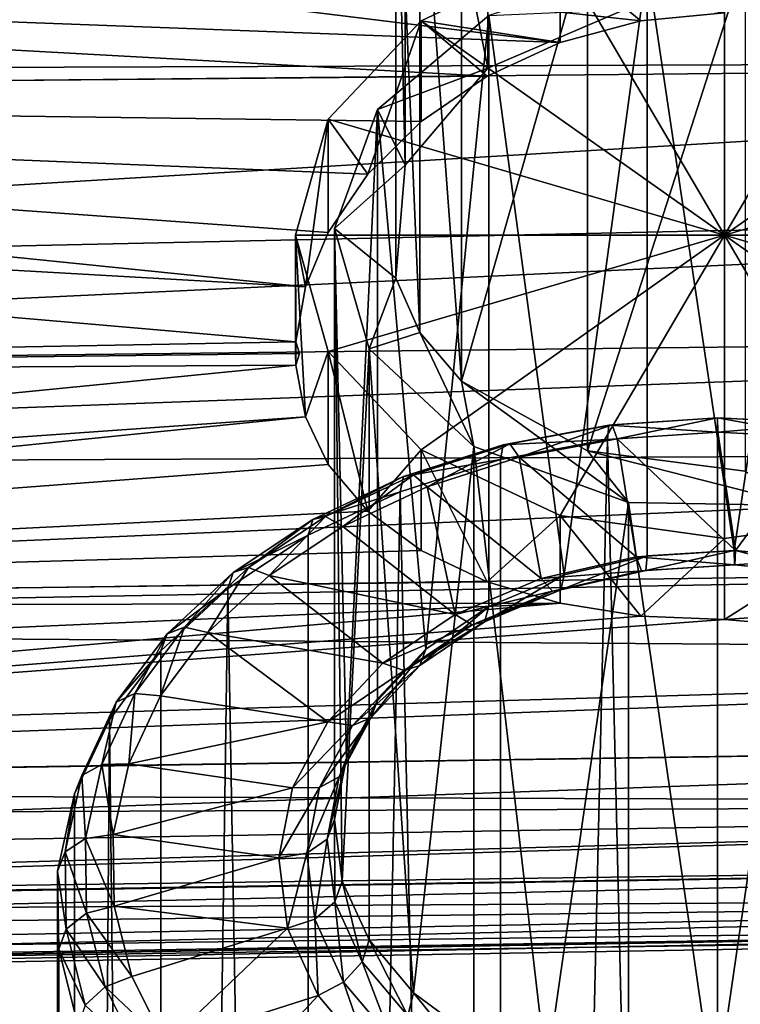
# Model space of a CAD drawing. Extents: x -22 to 75, y -176 to 39.
# Drawn here: x 56 to 62, y -19 to -10 of the extents above; entities that cross this region are included whole.
import ezdxf

# ---------------------------------------------------------------- set-up
doc = ezdxf.new("R2010")
doc.units = 0
doc.layers.add('L3', color=7, linetype='CONTINUOUS')
doc.layers.add('L5', color=7, linetype='CONTINUOUS')

msp = doc.modelspace()

# ---------------------------------------------------------------- linework, layer by layer
at = {"layer": 'L3', "color": 7}
for points in [[(59.87625, -10.52254, 83.51909), (59.87625, -5.926341, 78.9229), (59.13481, -6.795844, 78.0534)], [(61.10421, -9.996272, 84.04536), (59.87625, -5.926341, 78.9229), (59.87625, -10.52254, 83.51909)], [(59.13481, -11.39204, 82.6496), (59.13481, -6.795844, 78.0534), (59.04976, -7.809391, 77.03985)], [(59.87625, -10.52254, 83.51909), (59.13481, -6.795844, 78.0534), (59.13481, -11.39204, 82.6496)], [(59.04976, -7.809391, 77.03985), (59.26571, -8.297455, 76.55179), (59.26571, -12.89365, 81.14798)], [(59.13481, -11.39204, 82.6496), (59.04976, -7.809391, 77.03985), (59.04976, -12.40559, 81.63605)], [(59.04976, -12.40559, 81.63605), (59.04976, -7.809391, 77.03985), (59.26571, -12.89365, 81.14798)], [(59.26571, -12.89365, 81.14798), (59.26571, -8.297455, 76.55179), (59.64057, -13.33099, 80.71064)], [(59.26571, -8.297455, 76.55179), (59.64057, -8.734792, 76.11445), (59.64057, -13.33099, 80.71064)], [(59.64057, -13.33099, 80.71064), (59.64057, -8.734792, 76.11445), (60.7719, -9.36005, 75.48919)], [(59.64057, -13.33099, 80.71064), (60.7719, -9.36005, 75.48919), (60.7719, -13.95624, 80.08539)], [(60.7719, -13.95624, 80.08539), (60.7719, -9.36005, 75.48919), (62.18457, -9.541923, 75.30732)], [(59.88616, -10.04829, 83.99334), (60.5599, -15.06844, 89.57979), (61.30585, -9.595104, 84.44653)], [(61.30585, -9.595104, 84.44653), (60.5599, -15.06844, 89.57979), (61.30585, -14.8984, 89.74983)], [(60.7719, -13.95624, 80.08539), (62.18457, -9.541923, 75.30732), (62.18457, -14.13812, 79.90351)], [(61.30585, -9.595104, 84.44653), (62.0866, -14.85, 89.79823), (62.86301, -9.622357, 84.41927)], [(61.30585, -9.595104, 84.44653), (61.30585, -14.8984, 89.74983), (62.0866, -14.85, 89.79823)], [(62.86301, -9.622357, 84.41927), (62.0866, -14.85, 89.79823), (62.86301, -14.92566, 89.72257)], [(58.88515, -10.89216, 83.14946), (59.31842, -15.73365, 88.91458), (59.88616, -10.04829, 83.99334)], [(59.87625, -10.52254, 83.51909), (58.88515, -10.89216, 83.14946), (59.88616, -10.04829, 83.99334)], [(59.88616, -10.04829, 83.99334), (59.31842, -15.73365, 88.91458), (59.88616, -15.35159, 89.29664)], [(59.87625, -10.52254, 83.51909), (59.88616, -10.04829, 83.99334), (61.10421, -9.996272, 84.04536)], [(59.88616, -10.04829, 83.99334), (59.88616, -15.35159, 89.29664), (60.5599, -15.06844, 89.57979)], [(59.13481, -11.39204, 82.6496), (58.88515, -10.89216, 83.14946), (59.87625, -10.52254, 83.51909)], [(58.50107, -11.95958, 82.08206), (58.60807, -16.71387, 87.93436), (58.88515, -10.89216, 83.14946)], [(59.13481, -11.39204, 82.6496), (58.50107, -11.95958, 82.08206), (58.88515, -10.89216, 83.14946)], [(58.88515, -10.89216, 83.14946), (58.60807, -16.71387, 87.93436), (58.88515, -16.19546, 88.45276)], [(58.88515, -10.89216, 83.14946), (58.88515, -16.19546, 88.45276), (59.31842, -15.73365, 88.91458)], [(59.04976, -12.40559, 81.63605), (58.50107, -11.95958, 82.08206), (59.13481, -11.39204, 82.6496)], [(58.81, -13.03912, 81.00251), (58.56952, -17.81496, 86.83328), (58.50107, -11.95958, 82.08206)], [(58.50107, -11.95958, 82.08206), (58.56952, -17.81496, 86.83328), (58.50107, -17.26288, 87.38536)], [(58.50107, -11.95958, 82.08206), (58.50107, -17.26288, 87.38536), (58.60807, -16.71387, 87.93436)], [(59.04976, -12.40559, 81.63605), (58.81, -13.03912, 81.00251), (58.50107, -11.95958, 82.08206)], [(59.26571, -12.89365, 81.14798), (58.81, -13.03912, 81.00251), (59.04976, -12.40559, 81.63605)], [(59.26571, -12.89365, 81.14798), (59.75075, -13.91698, 80.12465), (58.81, -13.03912, 81.00251)], [(59.64057, -13.33099, 80.71064), (59.75075, -13.91698, 80.12465), (59.26571, -12.89365, 81.14798)], [(58.81, -13.03912, 81.00251), (58.81, -18.34242, 86.30581), (58.56952, -17.81496, 86.83328)], [(59.21043, -18.81883, 85.82941), (58.81, -13.03912, 81.00251), (59.75075, -13.91698, 80.12465)], [(59.21043, -18.81883, 85.82941), (58.81, -18.34242, 86.30581), (58.81, -13.03912, 81.00251)], [(60.7719, -13.95624, 80.08539), (61.13698, -14.41927, 79.62236), (59.64057, -13.33099, 80.71064)], [(59.64057, -13.33099, 80.71064), (61.13698, -14.41927, 79.62236), (59.75075, -13.91698, 80.12465)], [(61.93589, -13.78882, 92.27362), (61.93661, -13.65941, 92.04948), (60.96098, -13.72401, 91.98489)], [(61.93661, -13.65941, 92.04948), (60.99303, -13.72201, 91.72807), (60.96098, -13.72401, 91.98489)], [(61.93661, -13.65941, 92.04948), (61.93856, -13.65941, 91.79067), (60.99303, -13.72201, 91.72807)], [(61.93856, -13.65941, 91.79067), (61.03681, -13.84868, 91.50665), (60.99303, -13.72201, 91.72807)], [(61.93856, -13.65941, 91.79067), (61.94123, -13.7888, 91.56653), (61.03681, -13.84868, 91.50665)], [(62.92427, -13.83922, 92.22322), (61.93661, -13.65941, 92.04948), (61.93589, -13.78882, 92.27362)], [(62.92427, -13.83922, 92.22322), (62.91395, -13.70925, 91.99964), (61.93661, -13.65941, 92.04948)], [(62.91395, -13.70925, 91.99964), (61.93856, -13.65941, 91.79067), (61.93661, -13.65941, 92.04948)], [(62.91395, -13.70925, 91.99964), (62.88576, -13.7077, 91.74237), (61.93856, -13.65941, 91.79067)], [(62.88576, -13.7077, 91.74237), (61.94123, -13.7888, 91.56653), (61.93856, -13.65941, 91.79067)], [(60.94925, -13.85415, 92.2083), (60.96098, -13.72401, 91.98489), (60.0137, -13.90127, 91.80763)], [(60.96098, -13.72401, 91.98489), (60.07497, -13.8938, 91.55627), (60.0137, -13.90127, 91.80763)], [(60.96098, -13.72401, 91.98489), (60.99303, -13.72201, 91.72807), (60.07497, -13.8938, 91.55627)], [(60.99303, -13.72201, 91.72807), (60.15867, -14.01301, 91.34233), (60.07497, -13.8938, 91.55627)], [(60.99303, -13.72201, 91.72807), (61.03681, -13.84868, 91.50665), (60.15867, -14.01301, 91.34233)], [(61.93589, -13.78882, 92.27362), (60.96098, -13.72401, 91.98489), (60.94925, -13.85415, 92.2083)], [(62.88576, -13.7077, 91.74237), (62.84725, -13.835, 91.52034), (61.94123, -13.7888, 91.56653)], [(61.93589, -55.15457, 133.6394), (60.94925, -13.85415, 92.2083), (59.99128, -55.39916, 133.3948)], [(60.94925, -13.85415, 92.2083), (59.99128, -14.03341, 92.02904), (59.99128, -55.39916, 133.3948)], [(60.94925, -13.85415, 92.2083), (60.0137, -13.90127, 91.80763), (59.99128, -14.03341, 92.02904)], [(61.20668, -14.90543, 90.44991), (60.15867, -14.01301, 91.34233), (61.03681, -13.84868, 91.50665)], [(61.93589, -55.15457, 133.6394), (61.93589, -13.78882, 92.27362), (60.94925, -13.85415, 92.2083)], [(62.09897, -14.85011, 90.50523), (61.03681, -13.84868, 91.50665), (61.94123, -13.7888, 91.56653)], [(61.20668, -14.90543, 90.44991), (61.03681, -13.84868, 91.50665), (62.09897, -14.85011, 90.50523)], [(62.92427, -13.83922, 92.22322), (61.93589, -13.78882, 92.27362), (61.93589, -55.15457, 133.6394)], [(63.88745, -55.36972, 133.4242), (62.92427, -13.83922, 92.22322), (61.93589, -55.15457, 133.6394)], [(62.09897, -14.85011, 90.50523), (61.94123, -13.7888, 91.56653), (62.84725, -13.835, 91.52034)], [(62.09897, -14.85011, 90.50523), (62.84725, -13.835, 91.52034), (62.98631, -14.93657, 90.41876)], [(59.99128, -14.03341, 92.02904), (60.0137, -13.90127, 91.80763), (59.1206, -14.18636, 91.52253)], [(60.0137, -13.90127, 91.80763), (59.20943, -14.1701, 91.27998), (59.1206, -14.18636, 91.52253)], [(60.0137, -13.90127, 91.80763), (60.07497, -13.8938, 91.55627), (59.20943, -14.1701, 91.27998)], [(60.07497, -13.8938, 91.55627), (59.33075, -14.27729, 91.07804), (59.20943, -14.1701, 91.27998)], [(59.75075, -13.91698, 80.12465), (59.75075, -19.22028, 85.42795), (59.21043, -18.81883, 85.82941)], [(60.07497, -13.8938, 91.55627), (60.15867, -14.01301, 91.34233), (59.33075, -14.27729, 91.07804)], [(61.13698, -14.41927, 79.62236), (60.40385, -19.52665, 85.12159), (59.75075, -13.91698, 80.12465)], [(59.75075, -13.91698, 80.12465), (60.40385, -19.52665, 85.12159), (59.75075, -19.22028, 85.42795)], [(62.18457, -14.13812, 79.90351), (62.69415, -14.44653, 79.5951), (60.7719, -13.95624, 80.08539)], [(60.7719, -13.95624, 80.08539), (62.69415, -14.44653, 79.5951), (61.13698, -14.41927, 79.62236)], [(59.99128, -55.39916, 133.3948), (59.99128, -14.03341, 92.02904), (59.0881, -14.32172, 91.74073)], [(59.99128, -14.03341, 92.02904), (59.1206, -14.18636, 91.52253), (59.0881, -14.32172, 91.74073)], [(60.35417, -15.09976, 90.25558), (59.33075, -14.27729, 91.07804), (60.15867, -14.01301, 91.34233)], [(60.35417, -15.09976, 90.25558), (60.15867, -14.01301, 91.34233), (61.20668, -14.90543, 90.44991)], [(59.0881, -14.32172, 91.74073), (59.1206, -14.18636, 91.52253), (58.30605, -14.57151, 91.13739)], [(59.1206, -14.18636, 91.52253), (58.42, -14.54337, 90.90671), (58.30605, -14.57151, 91.13739)], [(59.1206, -14.18636, 91.52253), (59.20943, -14.1701, 91.27998), (58.42, -14.54337, 90.90671)], [(59.20943, -14.1701, 91.27998), (58.57565, -14.63433, 90.721), (58.42, -14.54337, 90.90671)], [(59.20943, -14.1701, 91.27998), (59.33075, -14.27729, 91.07804), (58.57565, -14.63433, 90.721)], [(59.58419, -15.42336, 89.93198), (58.57565, -14.63433, 90.721), (59.33075, -14.27729, 91.07804)], [(59.58419, -15.42336, 89.93198), (59.33075, -14.27729, 91.07804), (60.35417, -15.09976, 90.25558)], [(59.99128, -55.39916, 133.3948), (59.0881, -14.32172, 91.74073), (58.26434, -56.07697, 132.717)], [(59.0881, -14.32172, 91.74073), (58.26434, -14.71122, 91.35123), (58.26434, -56.07697, 132.717)], [(59.0881, -14.32172, 91.74073), (58.30605, -14.57151, 91.13739), (58.26434, -14.71122, 91.35123)], [(61.13698, -14.41927, 79.62236), (61.13698, -19.72257, 84.92566), (60.40385, -19.52665, 85.12159)], [(62.69415, -14.44653, 79.5951), (61.9134, -19.79823, 84.85), (61.13698, -14.41927, 79.62236)], [(61.13698, -14.41927, 79.62236), (61.9134, -19.79823, 84.85), (61.13698, -19.72257, 84.92566)], [(62.69415, -14.44653, 79.5951), (62.69415, -19.74983, 84.8984), (61.9134, -19.79823, 84.85)], [(58.26434, -14.71122, 91.35123), (58.30605, -14.57151, 91.13739), (57.59225, -15.04621, 90.66269)], [(58.30605, -14.57151, 91.13739), (57.72822, -15.00342, 90.44665), (57.59225, -15.04621, 90.66269)], [(58.30605, -14.57151, 91.13739), (58.42, -14.54337, 90.90671), (57.72822, -15.00342, 90.44665)], [(58.42, -14.54337, 90.90671), (57.91395, -15.07439, 90.28095), (57.72822, -15.00342, 90.44665)], [(58.42, -14.54337, 90.90671), (58.57565, -14.63433, 90.721), (57.91395, -15.07439, 90.28095)], [(59.58419, -15.42336, 89.93198), (57.91395, -15.07439, 90.28095), (58.57565, -14.63433, 90.721)], [(58.26434, -56.07697, 132.717), (58.26434, -14.71122, 91.35123), (57.54249, -15.19128, 90.87117)], [(58.26434, -14.71122, 91.35123), (57.59225, -15.04621, 90.66269), (57.54249, -15.19128, 90.87117)], [(61.20668, -14.90543, 90.44991), (61.25626, -15.03133, 90.22928), (60.35417, -15.09976, 90.25558)], [(61.29256, -15.02876, 89.97303), (61.30585, -14.8984, 89.74983), (60.53234, -15.20205, 89.79974)], [(60.53234, -15.20205, 89.79974), (61.30585, -14.8984, 89.74983), (60.5599, -15.06844, 89.57979)], [(62.09897, -14.85011, 90.50523), (62.09279, -14.97946, 90.28114), (61.20668, -14.90543, 90.44991)], [(61.20668, -14.90543, 90.44991), (62.09279, -14.97946, 90.28114), (61.25626, -15.03133, 90.22928)], [(62.08826, -14.97942, 90.02236), (62.0866, -14.85, 89.79823), (61.29256, -15.02876, 89.97303)], [(61.29256, -15.02876, 89.97303), (62.0866, -14.85, 89.79823), (61.30585, -14.8984, 89.74983)], [(62.08826, -14.97942, 90.02236), (62.86301, -14.92566, 89.72257), (62.0866, -14.85, 89.79823)], [(62.87953, -15.05653, 89.94526), (62.86301, -14.92566, 89.72257), (62.08826, -14.97942, 90.02236)], [(62.09897, -14.85011, 90.50523), (62.92466, -15.06053, 90.20008), (62.09279, -14.97946, 90.28114)], [(62.98631, -14.93657, 90.41876), (62.92466, -15.06053, 90.20008), (62.09897, -14.85011, 90.50523)], [(57.59225, -15.04621, 90.66269), (57.72822, -15.00342, 90.44665), (57.15296, -15.53772, 89.91235)], [(57.72822, -15.00342, 90.44665), (57.3637, -15.58545, 89.76988), (57.15296, -15.53772, 89.91235)], [(57.72822, -15.00342, 90.44665), (57.91395, -15.07439, 90.28095), (57.3637, -15.58545, 89.76988)], [(62.09279, -14.97946, 90.28114), (62.08826, -14.97942, 90.02236), (61.25626, -15.03133, 90.22928)], [(61.25626, -15.03133, 90.22928), (62.08826, -14.97942, 90.02236), (61.29256, -15.02876, 89.97303)], [(62.09279, -14.97946, 90.28114), (62.87953, -15.05653, 89.94526), (62.08826, -14.97942, 90.02236)], [(62.92466, -15.06053, 90.20008), (62.87953, -15.05653, 89.94526), (62.09279, -14.97946, 90.28114)], [(57.54249, -15.19128, 90.87117), (57.59225, -15.04621, 90.66269), (56.99869, -15.59751, 90.11138)], [(57.59225, -15.04621, 90.66269), (57.15296, -15.53772, 89.91235), (56.99869, -15.59751, 90.11138)], [(58.93534, -15.86, 89.49534), (57.3637, -15.58545, 89.76988), (57.91395, -15.07439, 90.28095)], [(58.93534, -15.86, 89.49534), (57.91395, -15.07439, 90.28095), (59.58419, -15.42336, 89.93198)], [(60.35417, -15.09976, 90.25558), (60.45703, -15.21351, 90.04709), (59.58419, -15.42336, 89.93198)], [(60.53234, -15.20205, 89.79974), (60.5599, -15.06844, 89.57979), (59.8457, -15.49062, 89.51117)], [(59.8457, -15.49062, 89.51117), (60.5599, -15.06844, 89.57979), (59.88616, -15.35159, 89.29664)], [(60.35417, -15.09976, 90.25558), (61.25626, -15.03133, 90.22928), (60.45703, -15.21351, 90.04709)], [(61.25626, -15.03133, 90.22928), (61.29256, -15.02876, 89.97303), (60.45703, -15.21351, 90.04709)], [(60.45703, -15.21351, 90.04709), (61.29256, -15.02876, 89.97303), (60.53234, -15.20205, 89.79974)], [(58.26434, -56.07697, 132.717), (57.54249, -15.19128, 90.87117), (56.94222, -57.11455, 131.6794)], [(57.54249, -15.19128, 90.87117), (56.94222, -15.7488, 90.31364), (56.94222, -57.11455, 131.6794)], [(57.54249, -15.19128, 90.87117), (56.99869, -15.59751, 90.11138), (56.94222, -15.7488, 90.31364)], [(59.58419, -15.42336, 89.93198), (60.45703, -15.21351, 90.04709), (59.73518, -15.51689, 89.74372)], [(60.45703, -15.21351, 90.04709), (60.53234, -15.20205, 89.79974), (59.73518, -15.51689, 89.74372)], [(59.73518, -15.51689, 89.74372), (60.53234, -15.20205, 89.79974), (59.8457, -15.49062, 89.51117)], [(59.8457, -15.49062, 89.51117), (59.88616, -15.35159, 89.29664), (59.2671, -15.87999, 89.1218)], [(59.2671, -15.87999, 89.1218), (59.88616, -15.35159, 89.29664), (59.31842, -15.73365, 88.91458)], [(59.58419, -15.42336, 89.93198), (59.73518, -15.51689, 89.74372), (58.93534, -15.86, 89.49534)], [(56.99869, -15.59751, 90.11138), (57.15296, -15.53772, 89.91235), (56.70992, -16.13168, 89.31839)], [(57.15296, -15.53772, 89.91235), (56.93993, -16.15359, 89.20176), (56.70992, -16.13168, 89.31839)], [(57.15296, -15.53772, 89.91235), (57.3637, -15.58545, 89.76988), (56.93993, -16.15359, 89.20176)], [(58.93534, -15.86, 89.49534), (59.73518, -15.51689, 89.74372), (59.12688, -15.92623, 89.33437)], [(59.73518, -15.51689, 89.74372), (59.8457, -15.49062, 89.51117), (59.12688, -15.92623, 89.33437)], [(59.12688, -15.92623, 89.33437), (59.8457, -15.49062, 89.51117), (59.2671, -15.87999, 89.1218)], [(56.94222, -15.7488, 90.31364), (56.99869, -15.59751, 90.11138), (56.54155, -16.21037, 89.49852)], [(56.99869, -15.59751, 90.11138), (56.70992, -16.13168, 89.31839), (56.54155, -16.21037, 89.49852)], [(58.44017, -16.38778, 88.96755), (56.93993, -16.15359, 89.20176), (57.3637, -15.58545, 89.76988)], [(58.44017, -16.38778, 88.96755), (57.3637, -15.58545, 89.76988), (58.93534, -15.86, 89.49534)], [(56.94222, -57.11455, 131.6794), (56.94222, -15.7488, 90.31364), (56.47992, -16.36859, 89.69386)], [(56.94222, -15.7488, 90.31364), (56.54155, -16.21037, 89.49852), (56.47992, -16.36859, 89.69386)], [(59.2671, -15.87999, 89.1218), (59.31842, -15.73365, 88.91458), (58.82553, -16.35064, 88.65114)], [(58.82553, -16.35064, 88.65114), (59.31842, -15.73365, 88.91458), (58.88515, -16.19546, 88.45276)], [(58.93534, -15.86, 89.49534), (59.12688, -15.92623, 89.33437), (58.44017, -16.38778, 88.96755)], [(59.12688, -15.92623, 89.33437), (59.2671, -15.87999, 89.1218), (58.66266, -16.42103, 88.83958)], [(58.66266, -16.42103, 88.83958), (59.2671, -15.87999, 89.1218), (58.82553, -16.35064, 88.65114)], [(58.44017, -16.38778, 88.96755), (59.12688, -15.92623, 89.33437), (58.66266, -16.42103, 88.83958)], [(56.54155, -16.21037, 89.49852), (56.70992, -16.13168, 89.31839), (56.41118, -16.7691, 88.68098)], [(56.70992, -16.13168, 89.31839), (56.65418, -16.76329, 88.59205), (56.41118, -16.7691, 88.68098)], [(56.70992, -16.13168, 89.31839), (56.93993, -16.15359, 89.20176), (56.65418, -16.76329, 88.59205)], [(58.44017, -16.38778, 88.96755), (56.65418, -16.76329, 88.59205), (56.93993, -16.15359, 89.20176)], [(56.47992, -16.36859, 89.69386), (56.54155, -16.21037, 89.49852), (56.2333, -16.86808, 88.84081)], [(56.54155, -16.21037, 89.49852), (56.41118, -16.7691, 88.68098), (56.2333, -16.86808, 88.84081)], [(58.82553, -16.35064, 88.65114), (58.88515, -16.19546, 88.45276), (58.54315, -16.87897, 88.12281)], [(58.54315, -16.87897, 88.12281), (58.88515, -16.19546, 88.45276), (58.60807, -16.71387, 87.93436)], [(56.94222, -57.11455, 131.6794), (56.47992, -16.36859, 89.69386), (56.16819, -58.39947, 130.3945)], [(56.47992, -16.36859, 89.69386), (56.16819, -17.03372, 89.02872), (56.16819, -58.39947, 130.3945)], [(56.47992, -16.36859, 89.69386), (56.2333, -16.86808, 88.84081), (56.16819, -17.03372, 89.02872)], [(58.12351, -16.98025, 88.37509), (56.65418, -16.76329, 88.59205), (58.44017, -16.38778, 88.96755)], [(58.44017, -16.38778, 88.96755), (58.66266, -16.42103, 88.83958), (58.12351, -16.98025, 88.37509)], [(58.12351, -16.98025, 88.37509), (58.66266, -16.42103, 88.83958), (58.36579, -16.97647, 88.28413)], [(58.66266, -16.42103, 88.83958), (58.82553, -16.35064, 88.65114), (58.36579, -16.97647, 88.28413)], [(58.36579, -16.97647, 88.28413), (58.82553, -16.35064, 88.65114), (58.54315, -16.87897, 88.12281)], [(56.2333, -16.86808, 88.84081), (56.41118, -16.7691, 88.68098), (56.26489, -17.4326, 88.01748)], [(56.41118, -16.7691, 88.68098), (56.51424, -17.39794, 87.9574), (56.26489, -17.4326, 88.01748)], [(56.41118, -16.7691, 88.68098), (56.65418, -16.76329, 88.59205), (56.51424, -17.39794, 87.9574)], [(58.12351, -16.98025, 88.37509), (56.51424, -17.39794, 87.9574), (56.65418, -16.76329, 88.59205)], [(58.54315, -16.87897, 88.12281), (58.60807, -16.71387, 87.93436), (58.43411, -17.43848, 87.5633)], [(58.43411, -17.43848, 87.5633), (58.60807, -16.71387, 87.93436), (58.50107, -17.26288, 87.38536)], [(56.16819, -17.03372, 89.02872), (56.2333, -16.86808, 88.84081), (56.08235, -17.5527, 88.15619)], [(56.2333, -16.86808, 88.84081), (56.26489, -17.4326, 88.01748), (56.08235, -17.5527, 88.15619)], [(58.36579, -16.97647, 88.28413), (58.54315, -16.87897, 88.12281), (58.25115, -17.56469, 87.69591)], [(58.25115, -17.56469, 87.69591), (58.54315, -16.87897, 88.12281), (58.43411, -17.43848, 87.5633)], [(56.16819, -58.39947, 130.3945), (56.16819, -17.03372, 89.02872), (56.01554, -17.72607, 88.33638)], [(56.16819, -17.03372, 89.02872), (56.08235, -17.5527, 88.15619), (56.01554, -17.72607, 88.33638)], [(58.00122, -17.60769, 87.74766), (56.51424, -17.39794, 87.9574), (58.12351, -16.98025, 88.37509)], [(58.12351, -16.98025, 88.37509), (58.36579, -16.97647, 88.28413), (58.00122, -17.60769, 87.74766)], [(58.00122, -17.60769, 87.74766), (58.36579, -16.97647, 88.28413), (58.25115, -17.56469, 87.69591)], [(58.43411, -17.43848, 87.5633), (58.50107, -17.26288, 87.38536), (58.50387, -18.00113, 87.00066)], [(58.50387, -18.00113, 87.00066), (58.50107, -17.26288, 87.38536), (58.56952, -17.81496, 86.83328)], [(56.26489, -17.4326, 88.01748), (56.51424, -17.39794, 87.9574), (56.52395, -18.04022, 87.31511)], [(58.00122, -17.60769, 87.74766), (56.52395, -18.04022, 87.31511), (56.51424, -17.39794, 87.9574)], [(56.08235, -17.5527, 88.15619), (56.26489, -17.4326, 88.01748), (56.27504, -18.10407, 87.346)], [(56.26489, -17.4326, 88.01748), (56.52395, -18.04022, 87.31511), (56.27504, -18.10407, 87.346)], [(58.25115, -17.56469, 87.69591), (58.43411, -17.43848, 87.5633), (58.32449, -18.1562, 87.1044)], [(58.32449, -18.1562, 87.1044), (58.43411, -17.43848, 87.5633), (58.50387, -18.00113, 87.00066)], [(56.01554, -17.72607, 88.33638), (56.08235, -17.5527, 88.15619), (56.09282, -18.24554, 87.46335)], [(56.08235, -17.5527, 88.15619), (56.27504, -18.10407, 87.346), (56.09282, -18.24554, 87.46335)], [(58.00122, -17.60769, 87.74766), (58.25115, -17.56469, 87.69591), (58.07946, -18.23863, 87.11671)], [(58.07946, -18.23863, 87.11671), (58.25115, -17.56469, 87.69591), (58.32449, -18.1562, 87.1044)], [(58.07946, -18.23863, 87.11671), (56.52395, -18.04022, 87.31511), (58.00122, -17.60769, 87.74766)], [(56.16819, -58.39947, 130.3945), (56.01554, -17.72607, 88.33638), (56.02613, -59.79249, 129.0015)], [(56.01554, -17.72607, 88.33638), (56.02613, -18.42674, 87.63571), (56.02613, -59.79249, 129.0015)], [(56.01554, -17.72607, 88.33638), (56.09282, -18.24554, 87.46335), (56.02613, -18.42674, 87.63571)], [(58.50387, -18.00113, 87.00066), (58.56952, -17.81496, 86.83328), (58.74895, -18.53869, 86.46309)], [(58.74895, -18.53869, 86.46309), (58.56952, -17.81496, 86.83328), (58.81, -18.34242, 86.30581)], [(58.32449, -18.1562, 87.1044), (58.50387, -18.00113, 87.00066), (58.58214, -18.72134, 86.53926)], [(58.58214, -18.72134, 86.53926), (58.50387, -18.00113, 87.00066), (58.74895, -18.53869, 86.46309)], [(56.09282, -18.24554, 87.46335), (56.27504, -18.10407, 87.346), (56.44135, -18.76521, 86.68487)], [(56.27504, -18.10407, 87.346), (56.52395, -18.04022, 87.31511), (56.68303, -18.67261, 86.68272)], [(56.27504, -18.10407, 87.346), (56.68303, -18.67261, 86.68272), (56.44135, -18.76521, 86.68487)], [(58.07946, -18.23863, 87.11671), (56.68303, -18.67261, 86.68272), (56.52395, -18.04022, 87.31511)], [(58.07946, -18.23863, 87.11671), (58.32449, -18.1562, 87.1044), (58.35428, -18.84145, 86.51389)], [(58.35428, -18.84145, 86.51389), (58.32449, -18.1562, 87.1044), (58.58214, -18.72134, 86.53926)], [(56.02613, -18.42674, 87.63571), (56.09282, -18.24554, 87.46335), (56.26443, -18.92772, 86.78117)], [(56.09282, -18.24554, 87.46335), (56.44135, -18.76521, 86.68487), (56.26443, -18.92772, 86.78117)], [(56.98714, -19.27787, 86.07747), (56.68303, -18.67261, 86.68272), (58.07946, -18.23863, 87.11671)], [(58.35428, -18.84145, 86.51389), (56.98714, -19.27787, 86.07747), (58.07946, -18.23863, 87.11671)], [(58.74895, -18.53869, 86.46309), (58.81, -18.34242, 86.30581), (59.15704, -19.02421, 85.97758)], [(59.15704, -19.02421, 85.97758), (58.81, -18.34242, 86.30581), (59.21043, -18.81883, 85.82941)], [(56.02613, -59.79249, 129.0015), (56.02613, -18.42674, 87.63571), (56.19967, -19.11662, 86.94583)], [(56.02613, -18.42674, 87.63571), (56.26443, -18.92772, 86.78117), (56.19967, -19.11662, 86.94583)], [(58.58214, -18.72134, 86.53926), (58.74895, -18.53869, 86.46309), (59.01118, -19.23178, 86.02883)], [(59.01118, -19.23178, 86.02883), (58.74895, -18.53869, 86.46309), (59.15704, -19.02421, 85.97758)], [(56.44135, -18.76521, 86.68487), (56.68303, -18.67261, 86.68272), (56.98714, -19.27787, 86.07747)], [(58.35428, -18.84145, 86.51389), (58.58214, -18.72134, 86.53926), (58.81192, -19.38591, 85.96943)], [(58.81192, -19.38591, 85.96943), (58.58214, -18.72134, 86.53926), (59.01118, -19.23178, 86.02883)], [(56.26443, -18.92772, 86.78117), (56.44135, -18.76521, 86.68487), (56.75928, -19.39797, 86.0521)], [(56.44135, -18.76521, 86.68487), (56.98714, -19.27787, 86.07747), (56.75928, -19.39797, 86.0521)], [(58.35428, -18.84145, 86.51389), (57.42799, -19.83947, 85.51587), (56.98714, -19.27787, 86.07747)], [(58.81192, -19.38591, 85.96943), (57.42799, -19.83947, 85.51587), (58.35428, -18.84145, 86.51389)], [(59.15704, -19.02421, 85.97758), (59.21043, -18.81883, 85.82941), (59.7077, -19.43335, 85.56844)], [(59.7077, -19.43335, 85.56844), (59.21043, -18.81883, 85.82941), (59.75075, -19.22028, 85.42795)]]:
    msp.add_3dface(points, dxfattribs=at)
at = {"layer": 'L5', "color": 7}
for points in [[(61.24886, -10.09743, 85.43753), (41.30524, -7.931333, 87.01091), (60.52667, -10.29285, 85.32312)], [(60.52667, -10.29285, 85.32312), (41.30524, -7.931333, 87.01091), (41.30524, -9.567266, 86.17736)], [(61.24886, -10.09743, 85.43753), (62, -10.02459, 85.46931), (41.30524, -7.931333, 87.01091)], [(74.31766, -9.10922, 54.22237), (41.30524, -10.56417, 54.45529), (41.30524, -8.532603, 53.25383)], [(74.31766, -10.44967, 55.07633), (41.30524, -10.56417, 54.45529), (74.31766, -9.10922, 54.22237)], [(62, -9.298455, 84.74318), (60.52667, -9.505683, 84.53595), (62, -12.02082, 82.02082)], [(62, -12.02082, 82.02082), (63.47333, -9.505683, 84.53595), (62, -9.298455, 84.74318)], [(60.52667, -9.505683, 84.53595), (60.52667, -10.29285, 85.32312), (59.27764, -10.09582, 83.94582)], [(62, -12.02082, 82.02082), (60.52667, -9.505683, 84.53595), (59.27764, -10.09582, 83.94582)], [(61.24886, -10.09743, 85.43753), (60.52667, -10.29285, 85.32312), (60.52667, -9.505683, 84.53595)], [(61.24886, -10.09743, 85.43753), (60.52667, -9.505683, 84.53595), (62, -10.02459, 85.46931)], [(62, -12.02082, 82.02082), (64.72236, -10.09582, 83.94582), (63.47333, -9.505683, 84.53595)], [(60.52667, -10.29285, 85.32312), (41.30524, -9.567266, 86.17736), (59.87041, -10.59431, 85.13024)], [(59.87041, -10.59431, 85.13024), (41.30524, -9.567266, 86.17736), (41.30524, -10.76037, 85.36653)], [(58.79983, -11.4725, 84.49952), (58.44307, -10.97901, 83.06262), (59.27764, -10.09582, 83.94582)], [(62, -12.02082, 82.02082), (59.27764, -10.09582, 83.94582), (58.44307, -10.97901, 83.06262)], [(58.79983, -11.4725, 84.49952), (59.27764, -10.09582, 83.94582), (59.27764, -11.00045, 84.85045)], [(59.27764, -10.09582, 83.94582), (60.52667, -10.29285, 85.32312), (59.87041, -10.59431, 85.13024)], [(59.27764, -10.09582, 83.94582), (59.87041, -10.59431, 85.13024), (59.27764, -11.00045, 84.85045)], [(65.55694, -10.97901, 83.06262), (64.72236, -10.09582, 83.94582), (62, -12.02082, 82.02082)], [(74.31766, -11.71059, 56.04387), (41.30524, -12.42914, 55.90191), (74.31766, -10.44967, 55.07633)], [(41.30524, -12.42914, 55.90191), (41.30524, -10.7712, 54.61588), (74.31766, -10.44967, 55.07633)], [(74.31766, -10.44967, 55.07633), (41.30524, -10.7712, 54.61588), (41.30524, -10.56417, 54.45529)], [(59.87041, -10.59431, 85.13024), (41.30524, -10.76037, 85.36653), (59.27764, -11.00045, 84.85045)], [(59.27764, -11.00045, 84.85045), (41.30524, -10.76037, 85.36653), (58.79983, -11.4725, 84.49952)], [(41.30524, -11.51939, 84.85071), (58.23974, -12.4834, 83.65213), (41.30524, -10.76037, 85.36653)], [(41.30524, -10.76037, 85.36653), (58.23974, -12.4834, 83.65213), (58.44307, -11.99495, 84.07856)], [(41.30524, -10.76037, 85.36653), (58.44307, -11.99495, 84.07856), (58.79983, -11.4725, 84.49952)], [(58.23974, -12.4834, 83.65213), (58.15, -12.02082, 82.02082), (58.44307, -10.97901, 83.06262)], [(58.44307, -10.97901, 83.06262), (58.15, -12.02082, 82.02082), (62, -12.02082, 82.02082)], [(58.23974, -12.4834, 83.65213), (58.44307, -10.97901, 83.06262), (58.44307, -11.99495, 84.07856)], [(58.44307, -11.99495, 84.07856), (58.44307, -10.97901, 83.06262), (58.79983, -11.4725, 84.49952)], [(65.85, -12.02082, 82.02082), (65.55694, -10.97901, 83.06262), (62, -12.02082, 82.02082)], [(41.30524, -13.28984, 83.28984), (58.15286, -12.9765, 83.18645), (41.30524, -11.51939, 84.85071)], [(41.30524, -11.51939, 84.85071), (58.15286, -12.9765, 83.18645), (58.23974, -12.4834, 83.65213)], [(74.31766, -12.88238, 57.11762), (41.30524, -13.26362, 56.73638), (74.31766, -11.71059, 56.04387)], [(74.31766, -11.71059, 56.04387), (41.30524, -13.26362, 56.73638), (41.30524, -12.42914, 55.90191)], [(58.15286, -12.9765, 83.18645), (58.15, -13.08148, 83.08148), (58.15, -12.02082, 82.02082)], [(58.15286, -12.9765, 83.18645), (58.15, -12.02082, 82.02082), (58.23974, -12.4834, 83.65213)], [(58.15, -13.08148, 83.08148), (58.15286, -13.18645, 82.9765), (58.15, -12.02082, 82.02082)], [(58.15, -12.02082, 82.02082), (58.15286, -13.18645, 82.9765), (58.23911, -13.65019, 82.48554)], [(58.15, -12.02082, 82.02082), (58.23911, -13.65019, 82.48554), (58.44307, -13.06262, 80.97901)], [(62, -12.02082, 82.02082), (58.15, -12.02082, 82.02082), (58.44307, -13.06262, 80.97901)], [(62, -12.02082, 82.02082), (58.44307, -13.06262, 80.97901), (59.27764, -13.94582, 80.09581)], [(59.27764, -13.94582, 80.09581), (60.52667, -14.53595, 79.50568), (62, -12.02082, 82.02082)], [(62, -12.02082, 82.02082), (60.52667, -14.53595, 79.50568), (62, -14.74318, 79.29845)], [(63.47333, -14.53595, 79.50568), (64.72236, -13.94582, 80.09581), (62, -12.02082, 82.02082)], [(62, -12.02082, 82.02082), (64.72236, -13.94582, 80.09581), (65.55694, -13.06262, 80.97901)], [(62, -12.02082, 82.02082), (65.55694, -13.06262, 80.97901), (65.85, -12.02082, 82.02082)], [(62, -12.02082, 82.02082), (62, -14.74318, 79.29845), (63.47333, -14.53595, 79.50568)], [(74.31766, -13.95613, 58.28941), (41.30524, -14.09809, 57.57086), (74.31766, -12.88238, 57.11762)], [(74.31766, -12.88238, 57.11762), (41.30524, -14.09809, 57.57086), (41.30524, -13.26362, 56.73638)], [(41.30524, -13.28984, 83.28984), (58.18699, -13.08148, 83.08148), (58.15286, -12.9765, 83.18645)], [(58.15286, -12.9765, 83.18645), (58.18699, -13.08148, 83.08148), (58.15, -13.08148, 83.08148)], [(58.44307, -13.06262, 80.97901), (58.23911, -13.65019, 82.48554), (58.44307, -14.07856, 81.99495)], [(58.44307, -13.06262, 80.97901), (58.79825, -14.49806, 81.47439), (59.27764, -13.94582, 80.09581)], [(58.44307, -13.06262, 80.97901), (58.44307, -14.07856, 81.99495), (58.79825, -14.49806, 81.47439)], [(58.15286, -13.18645, 82.9765), (58.18699, -13.08148, 83.08148), (41.30524, -13.28984, 83.28984)], [(58.15, -13.08148, 83.08148), (58.18699, -13.08148, 83.08148), (58.15286, -13.18645, 82.9765)], [(41.30524, -14.8507, 81.51939), (58.23911, -13.65019, 82.48554), (58.15286, -13.18645, 82.9765)], [(41.30524, -14.8507, 81.51939), (58.15286, -13.18645, 82.9765), (41.30524, -13.28984, 83.28984)], [(41.30524, -15.36654, 80.76037), (58.44307, -14.07856, 81.99495), (58.23911, -13.65019, 82.48554)], [(41.30524, -15.36654, 80.76037), (58.23911, -13.65019, 82.48554), (41.30524, -14.8507, 81.51939)], [(74.31766, -14.92367, 59.55033), (41.30524, -15.38412, 59.2288), (74.31766, -13.95613, 58.28941)], [(74.31766, -13.95613, 58.28941), (41.30524, -15.38412, 59.2288), (41.30524, -14.09809, 57.57086)], [(59.27764, -13.94582, 80.09581), (58.79825, -14.49806, 81.47439), (59.27764, -14.85045, 81.00045)], [(59.27764, -13.94582, 80.09581), (59.87041, -15.13024, 80.59431), (60.52667, -14.53595, 79.50568)], [(59.27764, -13.94582, 80.09581), (59.27764, -14.85045, 81.00045), (59.87041, -15.13024, 80.59431)], [(58.79825, -14.49806, 81.47439), (58.44307, -14.07856, 81.99495), (41.30524, -15.36654, 80.76037)], [(41.30524, -15.36654, 80.76037), (59.27764, -14.85045, 81.00045), (58.79825, -14.49806, 81.47439)], [(60.52667, -14.53595, 79.50568), (59.87041, -15.13024, 80.59431), (60.52667, -15.32312, 80.29285)], [(60.52667, -14.53595, 79.50568), (61.2482, -15.43746, 80.09756), (62, -14.74318, 79.29845)], [(60.52667, -14.53595, 79.50568), (60.52667, -15.32312, 80.29285), (61.2482, -15.43746, 80.09756)], [(62, -14.74318, 79.29845), (62, -15.46931, 80.02459), (63.47333, -14.53595, 79.50568)], [(63.47333, -14.53595, 79.50568), (62, -15.46931, 80.02459), (62.75325, -15.41832, 80.07883)], [(62, -14.74318, 79.29845), (61.2482, -15.43746, 80.09756), (62, -15.46931, 80.02459)], [(59.87041, -15.13024, 80.59431), (59.27764, -14.85045, 81.00045), (41.30524, -15.36654, 80.76037)], [(74.31766, -15.77763, 60.89078), (41.30524, -15.54471, 59.43583), (74.31766, -14.92367, 59.55033)], [(74.31766, -14.92367, 59.55033), (41.30524, -15.54471, 59.43583), (41.30524, -15.38412, 59.2288)], [(59.87041, -15.13024, 80.59431), (41.30524, -15.36654, 80.76037), (60.52667, -15.32312, 80.29285)], [(41.30524, -17.01091, 77.93133), (61.2482, -15.43746, 80.09756), (60.52667, -15.32312, 80.29285)], [(60.52667, -15.32312, 80.29285), (41.30524, -15.36654, 80.76037), (41.30524, -16.17736, 79.56727)], [(60.52667, -15.32312, 80.29285), (41.30524, -16.17736, 79.56727), (41.30524, -17.01091, 77.93133)], [(41.30524, -17.01091, 77.93133), (62, -15.46931, 80.02459), (61.2482, -15.43746, 80.09756)], [(74.31766, -16.51151, 77.69945), (62.75325, -15.41832, 80.07883), (62, -15.46931, 80.02459)], [(74.31766, -16.51151, 77.69945), (62, -15.46931, 80.02459), (41.30524, -17.01091, 77.93133)], [(74.31766, -15.77763, 60.89078), (41.30524, -16.74618, 61.4674), (41.30524, -15.54471, 59.43583)], [(74.31766, -16.51151, 62.30056), (41.30524, -17.00645, 62.06885), (74.31766, -15.77763, 60.89078)], [(41.30524, -17.00645, 62.06885), (41.30524, -16.74618, 61.4674), (74.31766, -15.77763, 60.89078)], [(74.31766, -17.11973, 76.23107), (74.31766, -16.51151, 77.69945), (41.30524, -17.01091, 77.93133)], [(74.31766, -17.11973, 63.76892), (41.30524, -17.68355, 63.63353), (74.31766, -16.51151, 62.30056)], [(74.31766, -16.51151, 62.30056), (41.30524, -17.68355, 63.63353), (41.30524, -17.00645, 62.06885)], [(41.30524, -17.01091, 77.93133), (41.30524, -17.2489, 77.46427), (74.31766, -17.11973, 76.23107)], [(74.31766, -17.11973, 76.23107), (41.30524, -17.2489, 77.46427), (41.30524, -18.0484, 75.24355)], [(74.31766, -17.11973, 76.23107), (41.30524, -18.0484, 75.24355), (74.31766, -17.59766, 74.71528)], [(74.31766, -17.59766, 65.28472), (41.30524, -18.1226, 65.14478), (74.31766, -17.11973, 63.76892)], [(74.31766, -17.11973, 63.76892), (41.30524, -18.1226, 65.14478), (41.30524, -17.68355, 63.63353)], [(74.31766, -17.59766, 74.71528), (41.30524, -18.0484, 75.24355), (41.30524, -18.13415, 74.85992)], [(74.31766, -17.59766, 74.71528), (41.30524, -18.13415, 74.85992), (74.31766, -17.94166, 73.1636)], [(74.31766, -17.94166, 66.8364), (41.30524, -18.34204, 65.90007), (74.31766, -17.59766, 65.28472)], [(74.31766, -17.59766, 65.28472), (41.30524, -18.34204, 65.90007), (41.30524, -18.1226, 65.14478)], [(74.31766, -17.94166, 73.1636), (41.30524, -18.13415, 74.85992), (41.30524, -18.56328, 72.94013)], [(74.31766, -17.94166, 73.1636), (41.30524, -18.56328, 72.94013), (74.31766, -18.14911, 71.58784)], [(74.31766, -18.14911, 68.41215), (41.30524, -18.71126, 68.23126), (74.31766, -17.94166, 66.8364)], [(74.31766, -17.94166, 66.8364), (41.30524, -18.71126, 68.23126), (41.30524, -18.34204, 65.90007)], [(74.31766, -18.14911, 71.58784), (41.30524, -18.56328, 72.94013), (41.30524, -18.68669, 71.63462)], [(74.31766, -18.14911, 71.58784), (41.30524, -18.68669, 71.63462), (74.31766, -18.21844, 70)], [(74.31766, -18.21844, 70), (41.30524, -18.7854, 70.59035), (74.31766, -18.14911, 68.41215)], [(41.30524, -18.7854, 70.59035), (41.30524, -18.71537, 68.36218), (74.31766, -18.14911, 68.41215)], [(74.31766, -18.14911, 68.41215), (41.30524, -18.71537, 68.36218), (41.30524, -18.71126, 68.23126)], [(74.31766, -18.21844, 70), (41.30524, -18.68669, 71.63462), (41.30524, -18.7854, 70.59035)]]:
    msp.add_3dface(points, dxfattribs=at)

doc.saveas('drawing.dxf')
